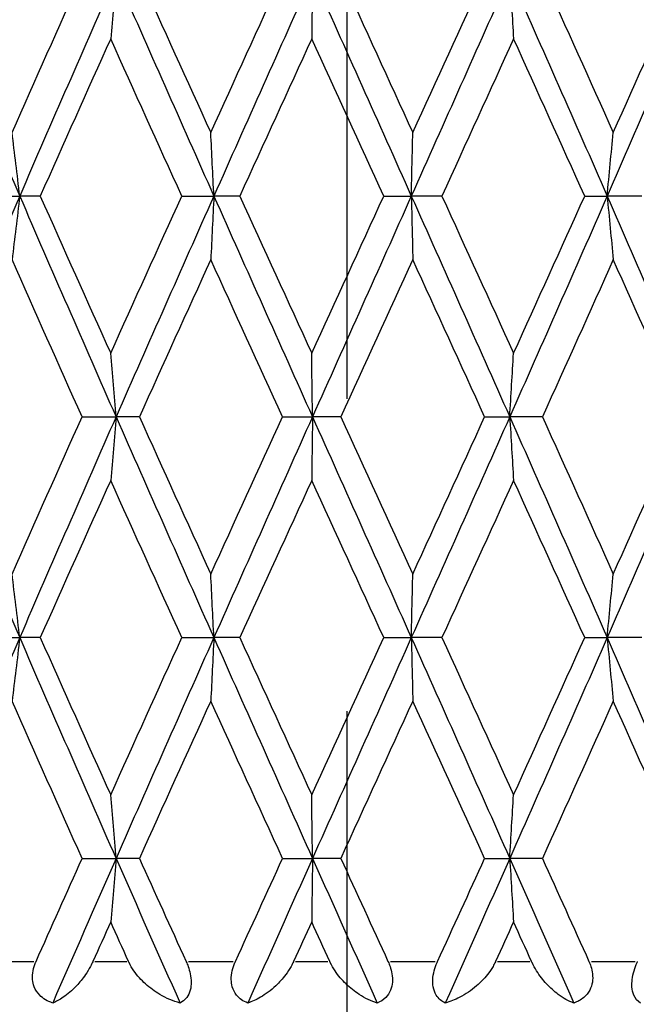
# Model space of a CAD drawing. Units: millimetres. Extents: x 24 to 867, y 24 to 606.
# Drawn here: x 582 to 586, y 185 to 191 of the extents above; entities that cross this region are included whole.
import ezdxf

# ---------------------------------------------------------------- set-up
doc = ezdxf.new("R2010")
doc.units = ezdxf.units.MM
doc.header["$LTSCALE"] = 3
doc.linetypes.add('CHAIN', pattern=[0.3543, 0.2362, -0.0295, 0.0591, -0.0295])
doc.linetypes.add('DASH_DOT', pattern=[0.182, 0.1181, -0.0295, 0.0049, -0.0295])
for name, color, linetype, lineweight, true_color in [('Center Mark (ISO)', 1, 'DASH_DOT', 25, 0xff0000), ('Visible (ISO)', 7, 'Continuous', 25, 0x00003f), ('Visible Narrow (ISO)', 7, 'Continuous', 25, 0x00003f)]:
    doc.layers.add(name, color=color, linetype=linetype, lineweight=lineweight, true_color=true_color)

msp = doc.modelspace()

# ---------------------------------------------------------------- linework, layer by layer
at = {"layer": 'Center Mark (ISO)', "linetype": 'CHAIN', "ltscale": 23.990969}
msp.add_line((584.2098, 231.4021), (584.2098, 74.06), dxfattribs=at)
at = {"layer": 'Visible (ISO)'}
for p, q in [((581.7458, 190.2797), (581.9882, 190.2797)), ((582.1278, 190.2797), (581.9882, 190.2797)), ((583.0896, 190.2797), (583.3071, 190.2797)), ((583.4829, 190.2797), (583.3071, 190.2797)), ((584.4609, 190.2797), (584.6483, 190.2797)), ((584.8559, 190.2797), (584.6483, 190.2797)), ((585.826, 190.2797), (585.9786, 190.2797)), ((586.213, 190.2797), (585.9786, 190.2797)), ((582.4122, 188.7797), (582.6428, 188.7797)), ((582.801, 188.7797), (582.6428, 188.7797)), ((583.7739, 188.7797), (583.977, 188.7797)), ((584.1693, 188.7797), (583.977, 188.7797)), ((585.1464, 188.7797), (585.3169, 188.7797)), ((585.5386, 188.7797), (585.3169, 188.7797)), ((581.7458, 187.2797), (581.9882, 187.2797)), ((582.1278, 187.2797), (581.9882, 187.2797)), ((583.0896, 187.2797), (583.3071, 187.2797)), ((583.4829, 187.2797), (583.3071, 187.2797)), ((584.4609, 187.2797), (584.6483, 187.2797)), ((584.8559, 187.2797), (584.6483, 187.2797)), ((585.826, 187.2797), (585.9786, 187.2797)), ((586.213, 187.2797), (585.9786, 187.2797)), ((582.4122, 185.7797), (582.6428, 185.7797)), ((582.801, 185.7797), (582.6428, 185.7797)), ((583.7739, 185.7797), (583.977, 185.7797)), ((584.1693, 185.7797), (583.977, 185.7797)), ((585.1464, 185.7797), (585.3169, 185.7797)), ((585.5386, 185.7797), (585.3169, 185.7797))]:
    msp.add_line(p, q, dxfattribs=at)
for points in [[(581.3473, 191.7797), (581.5582, 191.2797), (581.772, 190.7797), (581.9882, 190.2797)], [(581.9362, 190.7114), (582.0938, 191.0675), (582.2525, 191.4236), (582.4122, 191.7797)], [(582.6428, 191.7797), (582.4228, 191.2797), (582.2043, 190.7797), (581.9882, 190.2797)], [(582.6428, 191.7797), (582.8629, 191.2797), (583.0845, 190.7797), (583.3071, 190.2797)], [(582.801, 191.7797), (582.962, 191.4236), (583.1238, 191.0675), (583.286, 190.7114)], [(583.286, 190.7114), (583.4482, 191.0675), (583.6109, 191.4236), (583.7739, 191.7797)], [(583.977, 191.7797), (583.7532, 191.2797), (583.5297, 190.7797), (583.3071, 190.2797)], [(583.977, 191.7797), (584.2007, 191.2797), (584.4247, 190.7797), (584.6483, 190.2797)], [(584.1693, 191.7797), (584.3324, 191.4236), (584.4956, 191.0675), (584.6585, 190.7114)], [(585.3169, 191.7797), (585.0949, 191.2797), (584.8718, 190.7797), (584.6483, 190.2797)], [(584.6585, 190.7114), (584.8215, 191.0675), (584.9842, 191.4236), (585.1464, 191.7797)], [(585.3169, 191.7797), (585.5388, 191.2797), (585.7596, 190.7797), (585.9786, 190.2797)], [(585.5386, 191.7797), (585.6998, 191.4236), (585.8604, 191.0675), (586.02, 190.7114)], [(586.6295, 191.7797), (586.4148, 191.2797), (586.1976, 190.7797), (585.9786, 190.2797)], [(586.02, 190.7114), (586.1796, 191.0675), (586.3383, 191.4236), (586.4958, 191.7797)], [(582.6062, 191.348), (582.4458, 190.9919), (582.2862, 190.6358), (582.1278, 190.2797)], [(583.0896, 190.2797), (582.9278, 190.6358), (582.7665, 190.9919), (582.6062, 191.348)], [(583.9715, 191.348), (583.8084, 190.9919), (583.6455, 190.6358), (583.4829, 190.2797)], [(584.4609, 190.2797), (584.2978, 190.6358), (584.1346, 190.9919), (583.9715, 191.348)], [(585.3428, 191.348), (585.181, 190.9919), (585.0186, 190.6358), (584.8559, 190.2797)], [(585.826, 190.2797), (585.6657, 190.6358), (585.5045, 190.9919), (585.3428, 191.348)], [(581.9882, 190.2797), (581.772, 189.7797), (581.5582, 189.2797), (581.3473, 188.7797)], [(581.9882, 190.2797), (582.2043, 189.7797), (582.4228, 189.2797), (582.6428, 188.7797)], [(582.1278, 190.2797), (582.2862, 189.9236), (582.4458, 189.5675), (582.6062, 189.2114)], [(582.6062, 189.2114), (582.7665, 189.5675), (582.9278, 189.9236), (583.0896, 190.2797)], [(583.3071, 190.2797), (583.0845, 189.7797), (582.8629, 189.2797), (582.6428, 188.7797)], [(583.3071, 190.2797), (583.5297, 189.7797), (583.7532, 189.2797), (583.977, 188.7797)], [(583.4829, 190.2797), (583.6455, 189.9236), (583.8084, 189.5675), (583.9715, 189.2114)], [(583.9715, 189.2114), (584.1346, 189.5675), (584.2978, 189.9236), (584.4609, 190.2797)], [(584.6483, 190.2797), (584.4247, 189.7797), (584.2007, 189.2797), (583.977, 188.7797)], [(584.6483, 190.2797), (584.8718, 189.7797), (585.0949, 189.2797), (585.3169, 188.7797)], [(584.8559, 190.2797), (585.0186, 189.9236), (585.181, 189.5675), (585.3428, 189.2114)], [(585.9786, 190.2797), (585.7596, 189.7797), (585.5388, 189.2797), (585.3169, 188.7797)], [(585.3428, 189.2114), (585.5045, 189.5675), (585.6657, 189.9236), (585.826, 190.2797)], [(585.9786, 190.2797), (586.1976, 189.7797), (586.4148, 189.2797), (586.6295, 188.7797)], [(582.4122, 188.7797), (582.2525, 189.1358), (582.0938, 189.4919), (581.9362, 189.848)], [(583.286, 189.848), (583.1238, 189.4919), (582.962, 189.1358), (582.801, 188.7797)], [(583.7739, 188.7797), (583.6109, 189.1358), (583.4482, 189.4919), (583.286, 189.848)], [(584.6585, 189.848), (584.4956, 189.4919), (584.3324, 189.1358), (584.1693, 188.7797)], [(585.1464, 188.7797), (584.9842, 189.1358), (584.8215, 189.4919), (584.6585, 189.848)], [(586.02, 189.848), (585.8604, 189.4919), (585.6998, 189.1358), (585.5386, 188.7797)], [(586.4958, 188.7797), (586.3383, 189.1358), (586.1796, 189.4919), (586.02, 189.848)], [(581.3473, 188.7797), (581.5582, 188.2797), (581.772, 187.7797), (581.9882, 187.2797)], [(581.9362, 187.7114), (582.0938, 188.0675), (582.2525, 188.4236), (582.4122, 188.7797)], [(582.6428, 188.7797), (582.4228, 188.2797), (582.2043, 187.7797), (581.9882, 187.2797)], [(582.6428, 188.7797), (582.8629, 188.2797), (583.0845, 187.7797), (583.3071, 187.2797)], [(582.801, 188.7797), (582.962, 188.4236), (583.1238, 188.0675), (583.286, 187.7114)], [(583.286, 187.7114), (583.4482, 188.0675), (583.6109, 188.4236), (583.7739, 188.7797)], [(583.977, 188.7797), (583.7532, 188.2797), (583.5297, 187.7797), (583.3071, 187.2797)], [(583.977, 188.7797), (584.2007, 188.2797), (584.4247, 187.7797), (584.6483, 187.2797)], [(584.1693, 188.7797), (584.3324, 188.4236), (584.4956, 188.0675), (584.6585, 187.7114)], [(585.3169, 188.7797), (585.0949, 188.2797), (584.8718, 187.7797), (584.6483, 187.2797)], [(584.6585, 187.7114), (584.8215, 188.0675), (584.9842, 188.4236), (585.1464, 188.7797)], [(585.3169, 188.7797), (585.5388, 188.2797), (585.7596, 187.7797), (585.9786, 187.2797)], [(585.5386, 188.7797), (585.6998, 188.4236), (585.8604, 188.0675), (586.02, 187.7114)], [(586.6295, 188.7797), (586.4148, 188.2797), (586.1976, 187.7797), (585.9786, 187.2797)], [(586.02, 187.7114), (586.1796, 188.0675), (586.3383, 188.4236), (586.4958, 188.7797)], [(582.6062, 188.348), (582.4458, 187.9919), (582.2862, 187.6358), (582.1278, 187.2797)], [(583.0896, 187.2797), (582.9278, 187.6358), (582.7665, 187.9919), (582.6062, 188.348)], [(583.9715, 188.348), (583.8084, 187.9919), (583.6455, 187.6358), (583.4829, 187.2797)], [(584.4609, 187.2797), (584.2978, 187.6358), (584.1346, 187.9919), (583.9715, 188.348)], [(585.3428, 188.348), (585.181, 187.9919), (585.0186, 187.6358), (584.8559, 187.2797)], [(585.826, 187.2797), (585.6657, 187.6358), (585.5045, 187.9919), (585.3428, 188.348)], [(581.9882, 187.2797), (581.772, 186.7797), (581.5582, 186.2797), (581.3473, 185.7797)], [(581.9882, 187.2797), (582.2043, 186.7797), (582.4228, 186.2797), (582.6428, 185.7797)], [(582.1278, 187.2797), (582.2862, 186.9236), (582.4458, 186.5675), (582.6062, 186.2114)], [(582.6062, 186.2114), (582.7665, 186.5675), (582.9278, 186.9236), (583.0896, 187.2797)], [(583.3071, 187.2797), (583.0845, 186.7797), (582.8629, 186.2797), (582.6428, 185.7797)], [(583.3071, 187.2797), (583.5297, 186.7797), (583.7532, 186.2797), (583.977, 185.7797)], [(583.4829, 187.2797), (583.6455, 186.9236), (583.8084, 186.5675), (583.9715, 186.2114)], [(583.9715, 186.2114), (584.1346, 186.5675), (584.2978, 186.9236), (584.4609, 187.2797)], [(584.6483, 187.2797), (584.4247, 186.7797), (584.2007, 186.2797), (583.977, 185.7797)], [(584.6483, 187.2797), (584.8718, 186.7797), (585.0949, 186.2797), (585.3169, 185.7797)], [(584.8559, 187.2797), (585.0186, 186.9236), (585.181, 186.5675), (585.3428, 186.2114)], [(585.9786, 187.2797), (585.7596, 186.7797), (585.5388, 186.2797), (585.3169, 185.7797)], [(585.3428, 186.2114), (585.5045, 186.5675), (585.6657, 186.9236), (585.826, 187.2797)], [(585.9786, 187.2797), (586.1976, 186.7797), (586.4148, 186.2797), (586.6295, 185.7797)], [(582.4122, 185.7797), (582.2525, 186.1358), (582.0938, 186.4919), (581.9362, 186.848)], [(583.286, 186.848), (583.1238, 186.4919), (582.962, 186.1358), (582.801, 185.7797)], [(583.7739, 185.7797), (583.6109, 186.1358), (583.4482, 186.4919), (583.286, 186.848)], [(584.6585, 186.848), (584.4956, 186.4919), (584.3324, 186.1358), (584.1693, 185.7797)], [(585.1464, 185.7797), (584.9842, 186.1358), (584.8215, 186.4919), (584.6585, 186.848)], [(586.02, 186.848), (585.8604, 186.4919), (585.6998, 186.1358), (585.5386, 185.7797)], [(586.4958, 185.7797), (586.3383, 186.1358), (586.1796, 186.4919), (586.02, 186.848)], [(582.0996, 185.0797), (582.2033, 185.313), (582.3075, 185.5464), (582.4122, 185.7797)], [(582.6428, 185.7797), (582.4986, 185.4521), (582.3551, 185.1245), (582.2125, 184.7969)], [(582.6428, 185.7797), (582.787, 185.4521), (582.9319, 185.1245), (583.0772, 184.7969)], [(582.801, 185.7797), (582.9065, 185.5464), (583.0123, 185.313), (583.1184, 185.0797)], [(583.454, 185.0797), (583.5605, 185.313), (583.6671, 185.5464), (583.7739, 185.7797)], [(583.977, 185.7797), (583.8304, 185.4521), (583.6839, 185.1245), (583.5376, 184.7969)], [(583.977, 185.7797), (584.1236, 185.4521), (584.2703, 185.1245), (584.4169, 184.7969)], [(584.1693, 185.7797), (584.2762, 185.5464), (584.3831, 185.313), (584.4899, 185.0797)], [(584.8269, 185.0797), (584.9336, 185.313), (585.0401, 185.5464), (585.1464, 185.7797)], [(585.3169, 185.7797), (585.1714, 185.4521), (585.0255, 185.1245), (584.8793, 184.7969)], [(585.3169, 185.7797), (585.4623, 185.4521), (585.6072, 185.1245), (585.7515, 184.7969)], [(585.5386, 185.7797), (585.6442, 185.5464), (585.7496, 185.313), (585.8546, 185.0797)], [(582.6062, 185.348), (582.5659, 185.2586), (582.5257, 185.1691), (582.4855, 185.0797)], [(582.7272, 185.0797), (582.6868, 185.1691), (582.6464, 185.2586), (582.6062, 185.348)], [(583.9715, 185.348), (583.9306, 185.2586), (583.8896, 185.1691), (583.8487, 185.0797)], [(584.0944, 185.0797), (584.0534, 185.1691), (584.0125, 185.2586), (583.9715, 185.348)], [(585.3428, 185.348), (585.3021, 185.2586), (585.2615, 185.1691), (585.2208, 185.0797)], [(585.4645, 185.0797), (585.424, 185.1691), (585.3834, 185.2586), (585.3428, 185.348)]]:
    msp.add_open_spline(points, degree=3, dxfattribs=at)
for points, knots in [([(582.6428, 191.7797), (582.6368, 191.7067), (582.6308, 191.6339), (582.6185, 191.49), (582.6124, 191.4189), (582.6062, 191.348)], [0, 0, 0, 0, 0.02399144, 0.02399144, 0.04757906, 0.04757906, 0.04757906, 0.04757906]), ([(583.977, 191.7797), (583.9761, 191.7067), (583.9752, 191.6339), (583.9734, 191.49), (583.9724, 191.4189), (583.9715, 191.348)], [0, 0, 0, 0, 0.02399144, 0.02399144, 0.04757906, 0.04757906, 0.04757906, 0.04757906]), ([(585.3169, 191.7797), (585.3211, 191.7067), (585.3254, 191.6339), (585.334, 191.49), (585.3383, 191.4189), (585.3428, 191.348)], [0, 0, 0, 0, 0.02399144, 0.02399144, 0.04757906, 0.04757906, 0.04757906, 0.04757906]), ([(581.9882, 190.2797), (581.9797, 190.3527), (581.9711, 190.4255), (581.9538, 190.5694), (581.945, 190.6405), (581.9362, 190.7114)], [0, 0, 0, 0, 0.02399144, 0.02399144, 0.04757906, 0.04757906, 0.04757906, 0.04757906]), ([(583.3071, 190.2797), (583.3037, 190.3527), (583.3002, 190.4255), (583.2931, 190.5694), (583.2896, 190.6405), (583.286, 190.7114)], [0, 0, 0, 0, 0.02399144, 0.02399144, 0.04757906, 0.04757906, 0.04757906, 0.04757906]), ([(584.6483, 190.2797), (584.6499, 190.3527), (584.6516, 190.4255), (584.6551, 190.5694), (584.6568, 190.6405), (584.6585, 190.7114)], [0, 0, 0, 0, 0.02399144, 0.02399144, 0.04757906, 0.04757906, 0.04757906, 0.04757906]), ([(585.9786, 190.2797), (585.9854, 190.3527), (585.9922, 190.4255), (586.006, 190.5694), (586.013, 190.6405), (586.02, 190.7114)], [0, 0, 0, 0, 0.02399144, 0.02399144, 0.04757906, 0.04757906, 0.04757906, 0.04757906]), ([(581.9882, 190.2797), (581.9797, 190.2067), (581.9711, 190.1339), (581.9538, 189.99), (581.945, 189.9189), (581.9362, 189.848)], [0, 0, 0, 0, 0.02399144, 0.02399144, 0.04757906, 0.04757906, 0.04757906, 0.04757906]), ([(583.3071, 190.2797), (583.3037, 190.2067), (583.3002, 190.1339), (583.2931, 189.99), (583.2896, 189.9189), (583.286, 189.848)], [0, 0, 0, 0, 0.02399144, 0.02399144, 0.04757906, 0.04757906, 0.04757906, 0.04757906]), ([(584.6483, 190.2797), (584.6499, 190.2067), (584.6516, 190.1339), (584.6551, 189.99), (584.6568, 189.9189), (584.6585, 189.848)], [0, 0, 0, 0, 0.02399144, 0.02399144, 0.04757906, 0.04757906, 0.04757906, 0.04757906]), ([(585.9786, 190.2797), (585.9854, 190.2067), (585.9922, 190.1339), (586.006, 189.99), (586.013, 189.9189), (586.02, 189.848)], [0, 0, 0, 0, 0.02399144, 0.02399144, 0.04757906, 0.04757906, 0.04757906, 0.04757906]), ([(582.6428, 188.7797), (582.6368, 188.8527), (582.6308, 188.9255), (582.6185, 189.0694), (582.6124, 189.1405), (582.6062, 189.2114)], [0, 0, 0, 0, 0.02399144, 0.02399144, 0.04757906, 0.04757906, 0.04757906, 0.04757906]), ([(583.977, 188.7797), (583.9761, 188.8527), (583.9752, 188.9255), (583.9734, 189.0694), (583.9724, 189.1405), (583.9715, 189.2114)], [0, 0, 0, 0, 0.02399144, 0.02399144, 0.04757906, 0.04757906, 0.04757906, 0.04757906]), ([(585.3169, 188.7797), (585.3211, 188.8527), (585.3254, 188.9255), (585.334, 189.0694), (585.3383, 189.1405), (585.3428, 189.2114)], [0, 0, 0, 0, 0.02399144, 0.02399144, 0.04757906, 0.04757906, 0.04757906, 0.04757906]), ([(582.6428, 188.7797), (582.6368, 188.7067), (582.6308, 188.6339), (582.6185, 188.49), (582.6124, 188.4189), (582.6062, 188.348)], [0, 0, 0, 0, 0.02399144, 0.02399144, 0.04757906, 0.04757906, 0.04757906, 0.04757906]), ([(583.977, 188.7797), (583.9761, 188.7067), (583.9752, 188.6339), (583.9734, 188.49), (583.9724, 188.4189), (583.9715, 188.348)], [0, 0, 0, 0, 0.02399144, 0.02399144, 0.04757906, 0.04757906, 0.04757906, 0.04757906]), ([(585.3169, 188.7797), (585.3211, 188.7067), (585.3254, 188.6339), (585.334, 188.49), (585.3383, 188.4189), (585.3428, 188.348)], [0, 0, 0, 0, 0.02399144, 0.02399144, 0.04757906, 0.04757906, 0.04757906, 0.04757906]), ([(581.9882, 187.2797), (581.9797, 187.3527), (581.9711, 187.4255), (581.9538, 187.5694), (581.945, 187.6405), (581.9362, 187.7114)], [0, 0, 0, 0, 0.02399144, 0.02399144, 0.04757906, 0.04757906, 0.04757906, 0.04757906]), ([(583.3071, 187.2797), (583.3037, 187.3527), (583.3002, 187.4255), (583.2931, 187.5694), (583.2896, 187.6405), (583.286, 187.7114)], [0, 0, 0, 0, 0.02399144, 0.02399144, 0.04757906, 0.04757906, 0.04757906, 0.04757906]), ([(584.6483, 187.2797), (584.6499, 187.3527), (584.6516, 187.4255), (584.6551, 187.5694), (584.6568, 187.6405), (584.6585, 187.7114)], [0, 0, 0, 0, 0.02399144, 0.02399144, 0.04757906, 0.04757906, 0.04757906, 0.04757906]), ([(585.9786, 187.2797), (585.9854, 187.3527), (585.9922, 187.4255), (586.006, 187.5694), (586.013, 187.6405), (586.02, 187.7114)], [0, 0, 0, 0, 0.02399144, 0.02399144, 0.04757906, 0.04757906, 0.04757906, 0.04757906]), ([(581.9882, 187.2797), (581.9797, 187.2067), (581.9711, 187.1339), (581.9538, 186.99), (581.945, 186.9189), (581.9362, 186.848)], [0, 0, 0, 0, 0.02399144, 0.02399144, 0.04757906, 0.04757906, 0.04757906, 0.04757906]), ([(583.3071, 187.2797), (583.3037, 187.2067), (583.3002, 187.1339), (583.2931, 186.99), (583.2896, 186.9189), (583.286, 186.848)], [0, 0, 0, 0, 0.02399144, 0.02399144, 0.04757906, 0.04757906, 0.04757906, 0.04757906]), ([(584.6483, 187.2797), (584.6499, 187.2067), (584.6516, 187.1339), (584.6551, 186.99), (584.6568, 186.9189), (584.6585, 186.848)], [0, 0, 0, 0, 0.02399144, 0.02399144, 0.04757906, 0.04757906, 0.04757906, 0.04757906]), ([(585.9786, 187.2797), (585.9854, 187.2067), (585.9922, 187.1339), (586.006, 186.99), (586.013, 186.9189), (586.02, 186.848)], [0, 0, 0, 0, 0.02399144, 0.02399144, 0.04757906, 0.04757906, 0.04757906, 0.04757906]), ([(582.6428, 185.7797), (582.6368, 185.8527), (582.6308, 185.9255), (582.6185, 186.0694), (582.6124, 186.1405), (582.6062, 186.2114)], [0, 0, 0, 0, 0.02399144, 0.02399144, 0.04757906, 0.04757906, 0.04757906, 0.04757906]), ([(583.977, 185.7797), (583.9761, 185.8527), (583.9752, 185.9255), (583.9734, 186.0694), (583.9724, 186.1405), (583.9715, 186.2114)], [0, 0, 0, 0, 0.02399144, 0.02399144, 0.04757906, 0.04757906, 0.04757906, 0.04757906]), ([(585.3169, 185.7797), (585.3211, 185.8527), (585.3254, 185.9255), (585.334, 186.0694), (585.3383, 186.1405), (585.3428, 186.2114)], [0, 0, 0, 0, 0.02399144, 0.02399144, 0.04757906, 0.04757906, 0.04757906, 0.04757906]), ([(582.6428, 185.7797), (582.6368, 185.7067), (582.6308, 185.6339), (582.6185, 185.49), (582.6124, 185.4189), (582.6062, 185.348)], [0, 0, 0, 0, 0.02399144, 0.02399144, 0.04757906, 0.04757906, 0.04757906, 0.04757906]), ([(583.977, 185.7797), (583.9761, 185.7067), (583.9752, 185.6339), (583.9734, 185.49), (583.9724, 185.4189), (583.9715, 185.348)], [0, 0, 0, 0, 0.02399144, 0.02399144, 0.04757906, 0.04757906, 0.04757906, 0.04757906]), ([(585.3169, 185.7797), (585.3211, 185.7067), (585.3254, 185.6339), (585.334, 185.49), (585.3383, 185.4189), (585.3428, 185.348)], [0, 0, 0, 0, 0.02399144, 0.02399144, 0.04757906, 0.04757906, 0.04757906, 0.04757906]), ([(582.2125, 184.7969), (582.1766, 184.809), (582.1466, 184.8271), (582.1082, 184.8666), (582.0955, 184.8858), (582.0812, 184.9231), (582.0775, 184.9392), (582.0742, 184.9759), (582.0755, 184.9962), (582.083, 185.0354), (582.0888, 185.0539), (582.0971, 185.0739), (582.0979, 185.0759), (582.0989, 185.0782), (582.0991, 185.0785), (582.0993, 185.079), (582.0993, 185.0792), (582.0995, 185.0795), (582.0995, 185.0796), (582.0996, 185.0797)], [0, 0, 0, 0, 0.01388148, 0.01388148, 0.02348148, 0.02348148, 0.02999973, 0.02999973, 0.03754639, 0.03754639, 0.04440789, 0.04440789, 0.04515462, 0.04515462, 0.04528637, 0.04528637, 0.04534499, 0.04534499, 0.04539196, 0.04539196, 0.04539196, 0.04539196]), ([(582.4855, 185.0797), (582.4854, 185.0796), (582.4854, 185.0794), (582.4852, 185.0791), (582.4851, 185.0789), (582.4848, 185.0782), (582.4846, 185.0777), (582.4794, 185.0664), (582.4743, 185.056), (582.4583, 185.0261), (582.4469, 185.0073), (582.4158, 184.9616), (582.3953, 184.9362), (582.3451, 184.8824), (582.3146, 184.8563), (582.2603, 184.8193), (582.2361, 184.8062), (582.2125, 184.7969)], [0.00000039, 0.00000039, 0.00000039, 0.00000039, 0.00004696, 0.00004696, 0.00011415, 0.00011415, 0.00028388, 0.00028388, 0.00382415, 0.00382415, 0.01064928, 0.01064928, 0.0215479, 0.0215479, 0.03684585, 0.03684585, 0.04921401, 0.04921401, 0.04921401, 0.04921401]), ([(583.0772, 184.7969), (583.031, 184.8096), (582.9844, 184.8294), (582.9062, 184.8754), (582.8734, 184.8991), (582.8139, 184.9527), (582.7867, 184.9826), (582.7513, 185.0336), (582.7402, 185.0523), (582.7299, 185.0739), (582.7289, 185.0758), (582.7278, 185.0782), (582.7277, 185.0785), (582.7275, 185.079), (582.7274, 185.0792), (582.7273, 185.0795), (582.7272, 185.0796), (582.7272, 185.0797)], [0, 0, 0, 0, 0.01701609, 0.01701609, 0.02983469, 0.02983469, 0.04206691, 0.04206691, 0.04862099, 0.04862099, 0.04928534, 0.04928534, 0.04940074, 0.04940074, 0.04945194, 0.04945194, 0.04949285, 0.04949285, 0.04949285, 0.04949285]), ([(583.1184, 185.0797), (583.1184, 185.0796), (583.1185, 185.0794), (583.1187, 185.0791), (583.1188, 185.0789), (583.1191, 185.0782), (583.1193, 185.0777), (583.1242, 185.0668), (583.1284, 185.0564), (583.1382, 185.0292), (583.1431, 185.0124), (583.1508, 184.9763), (583.153, 184.9573), (583.1534, 184.9194), (583.1511, 184.9012), (583.1414, 184.865), (583.1331, 184.8483), (583.1101, 184.8178), (583.0944, 184.8055), (583.0772, 184.7969)], [0.00000039, 0.00000039, 0.00000039, 0.00000039, 0.00004693, 0.00004693, 0.00011401, 0.00011401, 0.000283, 0.000283, 0.00367274, 0.00367274, 0.00897211, 0.00897211, 0.01513298, 0.01513298, 0.02188015, 0.02188015, 0.02999668, 0.02999668, 0.03990069, 0.03990069, 0.03990069, 0.03990069]), ([(583.5376, 184.7969), (583.5063, 184.809), (583.4806, 184.8271), (583.4487, 184.8666), (583.4385, 184.8858), (583.4281, 184.9231), (583.4257, 184.9392), (583.4251, 184.9759), (583.4274, 184.9962), (583.4365, 185.0354), (583.4428, 185.0539), (583.4514, 185.0739), (583.4522, 185.0759), (583.4533, 185.0782), (583.4534, 185.0785), (583.4536, 185.079), (583.4537, 185.0792), (583.4538, 185.0795), (583.4539, 185.0796), (583.454, 185.0797)], [0, 0, 0, 0, 0.01388148, 0.01388148, 0.02348148, 0.02348148, 0.02999973, 0.02999973, 0.03754639, 0.03754639, 0.04440789, 0.04440789, 0.04515462, 0.04515462, 0.04528637, 0.04528637, 0.04534499, 0.04534499, 0.04539196, 0.04539196, 0.04539196, 0.04539196]), ([(583.8487, 185.0797), (583.8486, 185.0796), (583.8485, 185.0794), (583.8484, 185.0791), (583.8483, 185.0789), (583.848, 185.0782), (583.8477, 185.0777), (583.8425, 185.0664), (583.8371, 185.056), (583.8203, 185.0261), (583.808, 185.0073), (583.774, 184.9616), (583.7511, 184.9362), (583.6941, 184.8824), (583.6587, 184.8563), (583.5949, 184.8193), (583.566, 184.8062), (583.5376, 184.7969)], [0.00000039, 0.00000039, 0.00000039, 0.00000039, 0.00004696, 0.00004696, 0.00011415, 0.00011415, 0.00028388, 0.00028388, 0.00382415, 0.00382415, 0.01064928, 0.01064928, 0.0215479, 0.0215479, 0.03684585, 0.03684585, 0.04921401, 0.04921401, 0.04921401, 0.04921401]), ([(584.4169, 184.7969), (584.376, 184.8096), (584.3342, 184.8294), (584.2634, 184.8754), (584.2334, 184.8991), (584.1782, 184.9527), (584.1525, 184.9826), (584.1185, 185.0336), (584.1075, 185.0523), (584.0971, 185.0739), (584.0962, 185.0758), (584.0951, 185.0782), (584.095, 185.0785), (584.0947, 185.079), (584.0947, 185.0792), (584.0945, 185.0795), (584.0945, 185.0796), (584.0944, 185.0797)], [0, 0, 0, 0, 0.01701609, 0.01701609, 0.02983469, 0.02983469, 0.04206691, 0.04206691, 0.04862099, 0.04862099, 0.04928534, 0.04928534, 0.04940074, 0.04940074, 0.04945194, 0.04945194, 0.04949285, 0.04949285, 0.04949285, 0.04949285]), ([(584.4899, 185.0797), (584.49, 185.0796), (584.4901, 185.0794), (584.4902, 185.0791), (584.4903, 185.0789), (584.4906, 185.0782), (584.4909, 185.0777), (584.4957, 185.0668), (584.4999, 185.0564), (584.5093, 185.0292), (584.5137, 185.0124), (584.5197, 184.9763), (584.5208, 184.9573), (584.518, 184.9194), (584.5138, 184.9012), (584.4991, 184.865), (584.4878, 184.8483), (584.4578, 184.8178), (584.4381, 184.8055), (584.4169, 184.7969)], [0.00000039, 0.00000039, 0.00000039, 0.00000039, 0.00004693, 0.00004693, 0.00011401, 0.00011401, 0.000283, 0.000283, 0.00367274, 0.00367274, 0.00897211, 0.00897211, 0.01513298, 0.01513298, 0.02188015, 0.02188015, 0.02999668, 0.02999668, 0.03990069, 0.03990069, 0.03990069, 0.03990069]), ([(584.8793, 184.7969), (584.8533, 184.809), (584.8326, 184.8271), (584.808, 184.8666), (584.8006, 184.8858), (584.7942, 184.9231), (584.7933, 184.9392), (584.7952, 184.9759), (584.7986, 184.9962), (584.8091, 185.0354), (584.8157, 185.0539), (584.8243, 185.0739), (584.8252, 185.0759), (584.8263, 185.0782), (584.8264, 185.0785), (584.8266, 185.079), (584.8267, 185.0792), (584.8268, 185.0795), (584.8269, 185.0796), (584.8269, 185.0797)], [0, 0, 0, 0, 0.01388148, 0.01388148, 0.02348148, 0.02348148, 0.02999973, 0.02999973, 0.03754639, 0.03754639, 0.04440789, 0.04440789, 0.04515462, 0.04515462, 0.04528637, 0.04528637, 0.04534499, 0.04534499, 0.04539196, 0.04539196, 0.04539196, 0.04539196]), ([(585.2208, 185.0797), (585.2207, 185.0796), (585.2206, 185.0794), (585.2205, 185.0791), (585.2204, 185.0789), (585.22, 185.0782), (585.2198, 185.0777), (585.2146, 185.0664), (585.2091, 185.056), (585.1919, 185.0261), (585.179, 185.0073), (585.143, 184.9616), (585.1181, 184.9362), (585.0557, 184.8824), (585.0165, 184.8563), (584.9446, 184.8193), (584.9118, 184.8062), (584.8793, 184.7969)], [0.00000039, 0.00000039, 0.00000039, 0.00000039, 0.00004696, 0.00004696, 0.00011415, 0.00011415, 0.00028388, 0.00028388, 0.00382415, 0.00382415, 0.01064928, 0.01064928, 0.0215479, 0.0215479, 0.03684585, 0.03684585, 0.04921401, 0.04921401, 0.04921401, 0.04921401]), ([(585.7515, 184.7969), (585.7169, 184.8096), (585.681, 184.8294), (585.6193, 184.8754), (585.5928, 184.8991), (585.5432, 184.9527), (585.5198, 184.9826), (585.4878, 185.0336), (585.4774, 185.0523), (585.4672, 185.0739), (585.4663, 185.0758), (585.4652, 185.0782), (585.4651, 185.0785), (585.4648, 185.079), (585.4648, 185.0792), (585.4646, 185.0795), (585.4646, 185.0796), (585.4645, 185.0797)], [0, 0, 0, 0, 0.01701609, 0.01701609, 0.02983469, 0.02983469, 0.04206691, 0.04206691, 0.04862099, 0.04862099, 0.04928534, 0.04928534, 0.04940074, 0.04940074, 0.04945194, 0.04945194, 0.04949285, 0.04949285, 0.04949285, 0.04949285]), ([(585.8546, 185.0797), (585.8546, 185.0796), (585.8547, 185.0794), (585.8549, 185.0791), (585.855, 185.0789), (585.8553, 185.0782), (585.8555, 185.0777), (585.8603, 185.0668), (585.8643, 185.0564), (585.873, 185.0292), (585.8768, 185.0124), (585.8811, 184.9763), (585.8809, 184.9573), (585.8751, 184.9194), (585.869, 184.9012), (585.8497, 184.865), (585.8357, 184.8483), (585.7994, 184.8178), (585.7762, 184.8055), (585.7515, 184.7969)], [0.00000039, 0.00000039, 0.00000039, 0.00000039, 0.00004693, 0.00004693, 0.00011401, 0.00011401, 0.000283, 0.000283, 0.00367274, 0.00367274, 0.00897211, 0.00897211, 0.01513298, 0.01513298, 0.02188015, 0.02188015, 0.02999668, 0.02999668, 0.03990069, 0.03990069, 0.03990069, 0.03990069]), ([(586.2045, 184.7969), (586.1845, 184.809), (586.1692, 184.8271), (586.1525, 184.8666), (586.1481, 184.8858), (586.1459, 184.9231), (586.1465, 184.9392), (586.151, 184.9759), (586.1553, 184.9962), (586.1669, 185.0354), (586.1736, 185.0539), (586.1822, 185.0739), (586.183, 185.0759), (586.1841, 185.0782), (586.1842, 185.0785), (586.1844, 185.079), (586.1845, 185.0792), (586.1846, 185.0795), (586.1847, 185.0796), (586.1847, 185.0797)], [0, 0, 0, 0, 0.01388148, 0.01388148, 0.02348148, 0.02348148, 0.02999973, 0.02999973, 0.03754639, 0.03754639, 0.04440789, 0.04440789, 0.04515462, 0.04515462, 0.04528637, 0.04528637, 0.04534499, 0.04534499, 0.04539196, 0.04539196, 0.04539196, 0.04539196])]:
    msp.add_open_spline(points, degree=3, knots=knots, dxfattribs=at)
at = {"layer": 'Visible Narrow (ISO)'}
for p, q in [((581.7899, 185.0797), (582.0832, 185.0797)), ((582.4975, 185.0797), (582.715, 185.0797)), ((583.1351, 185.0797), (583.4371, 185.0797)), ((583.861, 185.0797), (584.0821, 185.0797)), ((584.5068, 185.0797), (584.8101, 185.0797)), ((585.233, 185.0797), (585.4524, 185.0797)), ((585.8712, 185.0797), (586.1683, 185.0797))]:
    msp.add_line(p, q, dxfattribs=at)

doc.saveas('drawing.dxf')
